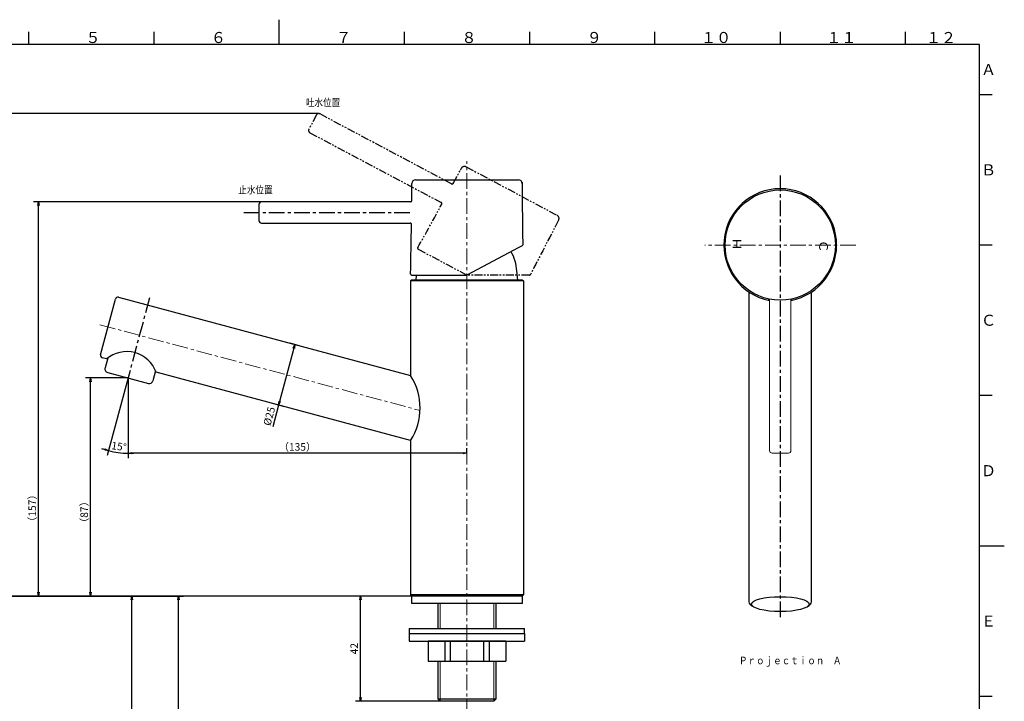
# Model space of a CAD drawing. Extents: x -304 to 289, y -210 to 210.
# Drawn here: x -103 to 289, y -62 to 210 of the extents above; entities that cross this region are included whole.
import ezdxf

# ---------------------------------------------------------------- set-up
doc = ezdxf.new("R2010")
doc.units = 0
doc.header["$LTSCALE"] = 5
doc.linetypes.add('CENTER', pattern=[2, 1.25, -0.25, 0.25, -0.25])
doc.linetypes.add('PHANTOM', pattern=[2.5, 1.25, -0.25, 0.25, -0.25, 0.25, -0.25])
doc.layers.get('0').update_dxf_attribs({"linetype": 'CONTINUOUS'})
doc.layers.get('DEFPOINTS').update_dxf_attribs({"linetype": 'CONTINUOUS'})
for name, color, linetype in [('155410K', 7, 'CONTINUOUS'), ('164030K', 7, 'CONTINUOUS'), ('200227', 7, 'CONTINUOUS'), ('235475K', 7, 'CONTINUOUS'), ('263830K', 7, 'CONTINUOUS'), ('350928', 7, 'CONTINUOUS'), ('351613', 7, 'CONTINUOUS'), ('420861', 7, 'CONTINUOUS'), ('421518', 7, 'CONTINUOUS'), ('421805', 7, 'CONTINUOUS'), ('422063', 7, 'CONTINUOUS'), ('422463', 7, 'CONTINUOUS'), ('BALN', 7, 'CONTINUOUS')]:
    doc.layers.add(name, color=color, linetype=linetype)
doc.styles.add('BIGFONT', font='ROMANS.shx', dxfattribs={"width": 0.833, "bigfont": 'bigfont.shx'})
doc.styles.add('MS-Pゴシック', font='txt')
doc.dimstyles.new('ITM', dxfattribs={"dimscale": 0, "dimtxt": 3, "dimasz": 1.5, "dimexe": 2, "dimexo": 0, "dimgap": 0.6, "dimtad": 3, "dimdec": 3, "dimdsep": 46, "dimtxsty": 'BIGFONT', "dimblk": 'OPEN', "dimblk1": 'OPEN', "dimblk2": 'OPEN', "dimcen": 0, "dimclrd": 4, "dimclre": 4, "dimclrt": 256, "dimadec": 3, "dimazin": 2, "dimtp": 495, "dimtfac": 1, "dimtdec": 3, "dimtmove": 0, "dimatfit": 3, "dimldrblk": 'OPEN', "dimfxl": 1, "dimarcsym": 0})

# ---------------------------------------------------------------- blocks, each defined once
blk = doc.blocks.new('_OPEN')
at = {"color": 0, "linetype": 'ByBlock'}
for p, q in [((-1, 0.17), (0, 0)), ((0, 0), (-1, -0.17)), ((0, 0), (-1, 0))]:
    blk.add_line(p, q, dxfattribs=at)
blk = doc.blocks.new('*D8')
at = {"layer": 'BALN', "color": 4, "lineweight": -2}
for p, q in [((-157.43, -20), (-56.74, -20)), ((-58.74, -169), (-58.74, -21.5)), ((-125.83, -170.5), (-56.74, -170.5))]:
    blk.add_line(p, q, dxfattribs=at)
at = {"layer": 'DEFPOINTS', "color": 0}
for p in [(-157.43, -20), (-58.74, -20), (-125.83, -170.5)]:
    blk.add_point(p, dxfattribs=at)
at = {"layer": 'BALN', "color": 4, "lineweight": -2, "xscale": 1.5, "yscale": 1.5, "zscale": 1.5}
for p, rotation in [((-58.74, -20), 90), ((-58.74, -170.5), 270)]:
    blk.add_blockref('_OPEN', p, dxfattribs=dict(at, rotation=rotation))
at = {"layer": 'BALN', "color": 1, "insert": (-60.84, -94.75), "char_height": 3, "attachment_point": 5, "rotation": 90, "style": 'BIGFONT'}
blk.add_mtext('（393）', dxfattribs=at)
blk = doc.blocks.new('*D9')
at = {"layer": 'BALN', "color": 4, "lineweight": -2}
for p, q in [((-157.43, -20), (-38.08, -20)), ((-40.08, -172.5), (-40.08, -21.5)), ((-118.96, -174), (-38.08, -174))]:
    blk.add_line(p, q, dxfattribs=at)
at = {"layer": 'DEFPOINTS', "color": 0}
for p in [(-157.43, -20), (-40.08, -20), (-118.96, -174)]:
    blk.add_point(p, dxfattribs=at)
at = {"layer": 'BALN', "color": 4, "lineweight": -2, "xscale": 1.5, "yscale": 1.5, "zscale": 1.5}
for p, rotation in [((-40.08, -20), 90), ((-40.08, -174), 270)]:
    blk.add_blockref('_OPEN', p, dxfattribs=dict(at, rotation=rotation))
at = {"layer": 'BALN', "color": 1, "insert": (-42.18, -94.19), "char_height": 3, "attachment_point": 5, "rotation": 90, "style": 'BIGFONT'}
blk.add_mtext('（397）', dxfattribs=at)
blk = doc.blocks.new('*D10')
at = {"layer": 'BALN', "color": 4, "lineweight": -2}
for p, q in [((-7, 137.25), (-97.97, 137.25)), ((-95.97, -18.5), (-95.97, 135.75)), ((53, -20), (-97.97, -20))]:
    blk.add_line(p, q, dxfattribs=at)
at = {"layer": 'DEFPOINTS', "color": 0}
for p in [(-95.97, 137.25), (-7, 137.25), (53, -20)]:
    blk.add_point(p, dxfattribs=at)
at = {"layer": 'BALN', "color": 4, "lineweight": -2, "xscale": 1.5, "yscale": 1.5, "zscale": 1.5}
for p, rotation in [((-95.97, 137.25), 90), ((-95.97, -20), 270)]:
    blk.add_blockref('_OPEN', p, dxfattribs=dict(at, rotation=rotation))
at = {"layer": 'BALN', "insert": (-98.07, 15.05), "char_height": 3, "attachment_point": 5, "rotation": 90, "style": 'BIGFONT'}
blk.add_mtext('（157）', dxfattribs=at)
blk = doc.blocks.new('*D11')
at = {"layer": 'BALN', "color": 4, "lineweight": -2}
for p, q in [((15.86, 172.44), (-117.69, 172.44)), ((-115.69, 170.94), (-115.69, -18.5)), ((53, -20), (-117.69, -20))]:
    blk.add_line(p, q, dxfattribs=at)
at = {"layer": 'DEFPOINTS', "color": 0}
for p in [(15.86, 172.44), (-115.69, -20), (53, -20)]:
    blk.add_point(p, dxfattribs=at)
at = {"layer": 'BALN', "color": 4, "lineweight": -2, "xscale": 1.5, "yscale": 1.5, "zscale": 1.5}
for p, rotation in [((-115.69, 172.44), 90), ((-115.69, -20), 270)]:
    blk.add_blockref('_OPEN', p, dxfattribs=dict(at, rotation=rotation))
at = {"layer": 'BALN', "insert": (-117.79, 14.72), "char_height": 3, "attachment_point": 5, "rotation": 90, "style": 'BIGFONT'}
blk.add_mtext('（192）', dxfattribs=at)
blk = doc.blocks.new('*D12')
at = {"layer": 'BALN', "color": 4, "lineweight": -2}
for p, q in [((-61.02, 64.09), (-68.53, 36.05)), ((-60.24, 64.09), (-60.24, 34.96))]:
    blk.add_line(p, q, dxfattribs=at)
for start, end in [(249.2756, 252.1378), (255, 270), (272.8622, 275.7244)]:
    blk.add_arc((-60.24, 66.99), 30.03, start, end, dxfattribs=at)
at = {"layer": 'DEFPOINTS', "color": 0}
for p in [(-51.67, 98.96), (-60.24, 66.99), (-61.02, 64.09), (-60.24, 64.09), (-65.45, 37.41)]:
    blk.add_point(p, dxfattribs=at)
at = {"layer": 'BALN', "color": 4, "lineweight": -2, "xscale": 1.5, "yscale": 1.5, "zscale": 1.5}
for p, rotation in [((-68.01, 37.98), 343.5688907820065), ((-60.24, 36.96), 181.4311092179932)]:
    blk.add_blockref('_OPEN', p, dxfattribs=dict(at, rotation=rotation))
at = {"layer": 'BALN', "insert": (-63.88, 39.3), "char_height": 3, "attachment_point": 5, "rotation": 352.5, "style": 'BIGFONT'}
blk.add_mtext('15°', dxfattribs=at)
blk = doc.blocks.new('*D13')
at = {"layer": 'BALN', "color": 4, "lineweight": -2}
for p, q in [((-60.24, 66.99), (-60.24, 34.99)), ((73.5, 36.99), (-58.74, 36.99)), ((75, 36.99), (75, 38.99))]:
    blk.add_line(p, q, dxfattribs=at)
at = {"layer": 'DEFPOINTS', "color": 0}
for p in [(-60.24, 66.99), (-60.24, 36.99), (75, 36.99)]:
    blk.add_point(p, dxfattribs=at)
at = {"layer": 'BALN', "color": 4, "lineweight": -2, "xscale": 1.5, "yscale": 1.5, "zscale": 1.5, "rotation": 180}
blk.add_blockref('_OPEN', (-60.24, 36.99), dxfattribs=at)
at = {"layer": 'BALN', "color": 4, "lineweight": -2, "xscale": 1.5, "yscale": 1.5, "zscale": 1.5}
blk.add_blockref('_OPEN', (75, 36.99), dxfattribs=at)
at = {"layer": 'BALN', "insert": (7.38, 39.09), "char_height": 3, "attachment_point": 5, "style": 'BIGFONT'}
blk.add_mtext('（135）', dxfattribs=at)
blk = doc.blocks.new('*D14')
at = {"layer": 'BALN', "color": 4, "lineweight": -2}
for p, q in [((-60.24, 66.99), (-77.24, 66.99)), ((-75.24, -18.5), (-75.24, 65.49)), ((53, -20), (-77.24, -20))]:
    blk.add_line(p, q, dxfattribs=at)
at = {"layer": 'DEFPOINTS', "color": 0}
for p in [(-75.24, 66.99), (-60.24, 66.99), (53, -20)]:
    blk.add_point(p, dxfattribs=at)
at = {"layer": 'BALN', "color": 4, "lineweight": -2, "xscale": 1.5, "yscale": 1.5, "zscale": 1.5}
for p, rotation in [((-75.24, 66.99), 90), ((-75.24, -20), 270)]:
    blk.add_blockref('_OPEN', p, dxfattribs=dict(at, rotation=rotation))
at = {"layer": 'BALN', "insert": (-77.34, 13.49), "char_height": 3, "attachment_point": 5, "rotation": 90, "style": 'BIGFONT'}
blk.add_mtext('（87）', dxfattribs=at)
blk = doc.blocks.new('*D15')
at = {"layer": 'BALN', "color": 4, "lineweight": -2}
for p, q in [((5.94, 78.86), (0.25, 57.61)), ((8.21, 79.81), (4.4, 80.83)), ((-0.14, 56.16), (-2.47, 47.46)), ((1.74, 55.66), (-2.07, 56.68))]:
    blk.add_line(p, q, dxfattribs=at)
at = {"layer": 'DEFPOINTS', "color": 0}
for p in [(6.33, 80.31), (8.21, 79.81), (1.74, 55.66)]:
    blk.add_point(p, dxfattribs=at)
at = {"layer": 'BALN', "color": 4, "lineweight": -2, "xscale": 1.5, "yscale": 1.5, "zscale": 1.5}
for p, rotation in [((6.33, 80.31), 75.00000002755692), ((-0.14, 56.16), 255.000000027557)]:
    blk.add_blockref('_OPEN', p, dxfattribs=dict(at, rotation=rotation))
at = {"layer": 'BALN', "insert": (-3.53, 51.63), "char_height": 3, "attachment_point": 5, "rotation": 75, "style": 'BIGFONT'}
blk.add_mtext('%%c25', dxfattribs=at)
blk = doc.blocks.new('*D16')
at = {"layer": 'BALN', "color": 4, "lineweight": -2}
for p, q in [((53, -20), (30.5, -20)), ((32.5, -60.5), (32.5, -21.5)), ((64.313, -62), (30.5, -62))]:
    blk.add_line(p, q, dxfattribs=at)
at = {"layer": 'DEFPOINTS', "color": 0}
for p in [(32.5, -20), (53, -20), (64.313, -62)]:
    blk.add_point(p, dxfattribs=at)
at = {"layer": 'BALN', "color": 4, "lineweight": -2, "xscale": 1.5, "yscale": 1.5, "zscale": 1.5}
for p, rotation in [((32.5, -20), 90), ((32.5, -62), 270)]:
    blk.add_blockref('_OPEN', p, dxfattribs=dict(at, rotation=rotation))
at = {"layer": 'BALN', "insert": (30.4, -41), "char_height": 3, "attachment_point": 5, "rotation": 90, "style": 'BIGFONT'}
blk.add_mtext('42', dxfattribs=at)

msp = doc.modelspace()

# ---------------------------------------------------------------- linework, layer by layer
at = {"color": 3}
for p, q in [((0, 209.9), (0, 200)), ((-50, 205), (-50, 200)), ((50, 205), (50, 200)), ((284.5, 120), (279.5, 120)), ((284.5, 60), (279.5, 60)), ((279.5, 0), (289.4, 0)), ((279.5, -60), (284.5, -60))]:
    msp.add_line(p, q, dxfattribs=at)
at = {"color": 3, "linetype": 'Continuous'}
for p, q in [((-100, 205), (-100, 200)), ((100, 205), (100, 200)), ((150, 200), (150, 205)), ((200, 205), (200, 200)), ((250, 200), (250, 205)), ((279.5, 180), (284.5, 180))]:
    msp.add_line(p, q, dxfattribs=at)
at = {"color": 2}
for p, q in [((279.5, 200), (-279.5, 200)), ((279.5, -200), (279.5, 200))]:
    msp.add_line(p, q, dxfattribs=at)
at = {"layer": '155410K', "color": 2, "linetype": 'Continuous', "lineweight": 25}
for p, q in [((52, -35), (98, -35)), ((52, -35), (52, -38)), ((98, -35), (98, -38)), ((52, -38), (98, -38))]:
    msp.add_line(p, q, dxfattribs=at)
at = {"layer": '164030K', "color": 2, "lineweight": 25}
for p, q in [((90.5, -38), (59.5, -38)), ((59.5, -38), (59.5, -46)), ((90.5, -38), (90.5, -46)), ((59.5, -46), (90.5, -46))]:
    msp.add_line(p, q, dxfattribs=at)
at = {"layer": '164030K', "color": 2}
for p, q in [((66.201678, -38), (66.201678, -46)), ((68.347933, -38), (68.347933, -46)), ((81.652067, -38), (81.652067, -46)), ((83.798322, -38), (83.798322, -46))]:
    msp.add_line(p, q, dxfattribs=at)
at = {"layer": '200227', "color": 3, "linetype": 'CENTER', "lineweight": 13}
msp.add_line((230.16630197, 120), (169.84901713, 120), dxfattribs=at)
at = {"layer": '235475K', "color": 2, "linetype": 'Continuous', "lineweight": 25}
for p, q in [((52, -33), (52, -35)), ((52, -33), (98, -33)), ((52, -35), (98, -35)), ((98, -35), (98, -33))]:
    msp.add_line(p, q, dxfattribs=at)
at = {"layer": '263830K', "color": 2, "lineweight": 25}
for p, q in [((53, -23), (53, -20)), ((97, -20), (53, -20)), ((97, -23), (53, -23)), ((97, -20), (97, -23))]:
    msp.add_line(p, q, dxfattribs=at)
at = {"layer": '351613', "color": 3, "linetype": 'CENTER', "lineweight": 13}
for p, q in [((75, -107.573223), (75, 153.45)), ((-71.447618, 88.211664), (56.26033303, 53.99242181))]:
    msp.add_line(p, q, dxfattribs=at)
at = {"layer": '351613', "color": 2, "linetype": 'Continuous', "lineweight": 25}
for p, q in [((52.5, 105.7), (52.8, 106)), ((52.5, 105.7), (52.5, 67.940952)), ((97.2, 106), (52.8, 106)), ((97.2, 106), (97.5, 105.7)), ((97.5, 105.7), (97.5, -19.5)), ((-71.21714537, 76.24423327), (-65.26430737, 98.46052727)), ((-64.039564, 99.167634), (52.5, 67.940952)), ((187.50539336, 101.291666), (187.50539336, -22.27480273)), ((212.50539336, -22.27480273), (212.50539336, 101.291666)), ((-68.81966837, 74.56655527), (-70.51003837, 75.01948827)), ((52.5, 42.059047), (-49.01818871, 69.26076465)), ((52.5, 42.059047), (52.5, -19.5)), ((53, -20), (52.5, -19.5)), ((97.5, -19.5), (97, -20)), ((97, -20), (53, -20)), ((63.5, -33), (63.5, -23)), ((86.5, -23), (86.5, -33)), ((63.5, -61.187), (63.5, -46)), ((86.5, -46), (86.5, -61.187)), ((64.313, -62), (63.5, -61.187)), ((86.5, -61.187), (63.5, -61.187)), ((85.687, -62), (64.313, -62)), ((85.687, -62), (86.5, -61.187))]:
    msp.add_line(p, q, dxfattribs=at)
at = {"layer": '351613', "color": 2}
for p, q in [((97.5, 105.7), (52.5, 105.7)), ((97.5, -19.5), (52.5, -19.5))]:
    msp.add_line(p, q, dxfattribs=at)
at = {"layer": '351613', "color": 3, "linetype": 'Continuous', "lineweight": 13}
for p, q in [((64.313, -23), (64.313, -33)), ((85.687, -33), (85.687, -23)), ((64.313, -46), (64.313, -62)), ((85.687, -62), (85.687, -46))]:
    msp.add_line(p, q, dxfattribs=at)
at = {"layer": '351613', "color": 2, "linetype": 'Continuous', "lineweight": 25}
for centre, radius, start, end in [((-64.29838137, 98.20170827), 1, 75, 165), ((-70.25121937, 75.98541427), 1, 165, 255), ((-60.77093637, 65.00187127), 12.50061, 19.919214, 130.0807854682)]:
    msp.add_arc(centre, radius, start, end, dxfattribs=at)
at = {"layer": '351613', "color": 2}
msp.add_arc((32.24741609, 55), 24.03404655, 327.4223220095, 32.577675575, dxfattribs=at)
at = {"layer": '351613', "color": 2, "linetype": 'Continuous', "lineweight": 25}
for start_param, end_param in [(3.1415926536, 3.6623427146), (5.755307711, 6.2831853072)]:
    msp.add_ellipse((200.00539336, -22.27480273), major_axis=(12.5, 0), ratio=0.3153878504, start_param=start_param, end_param=end_param, dxfattribs=at)
at = {"layer": '351613', "color": 2}
msp.add_ellipse((200, -23.240728), major_axis=(-11.5, 0), ratio=0.2588190586, dxfattribs=at)
at = {"layer": '420861', "color": 2, "lineweight": 15}
for p, q in [((195.75, 97.79097), (195.75, 37.99357275)), ((204.25, 37.99357275), (204.25, 97.79097)), ((203.25, 36.99357275), (196.75, 36.99357275))]:
    msp.add_line(p, q, dxfattribs=at)
for centre, start, end in [((196.75, 37.99357275), 180, 270), ((203.25, 37.99357275), 270, 0)]:
    msp.add_arc(centre, 1, start, end, dxfattribs=at)
at = {"layer": '421518', "color": 3, "linetype": 'CENTER'}
msp.add_line((200, 147.75), (200, -29.21698466), dxfattribs=at)
at = {"layer": '421805', "color": 2}
for p, q in [((54.75437443, 106), (54.92389437, 107.93762176)), ((95.24562557, 106), (94.92389396, 109.67740907))]:
    msp.add_line(p, q, dxfattribs=at)
msp.add_arc((75, 107.93429422), 20, 5, 28.0973498139, dxfattribs=at)
at = {"layer": '422063', "color": 3, "linetype": 'CENTER'}
msp.add_line((-51.67199603, 98.95958341), (-61.0153671, 64.08964786), dxfattribs=at)
at = {"layer": '422063', "color": 2}
for p, q in [((-68.35816383, 74.93661987), (-69.41334702, 70.99862261)), ((-68.35268685, 69.16150531), (-52.12513297, 64.81334535)), ((-49.23283173, 69.81200555), (-50.28801566, 65.87400552))]:
    msp.add_line(p, q, dxfattribs=at)
for centre, start, end in [((-67.96445828, 70.61039405), 165, 255), ((-51.7369044, 66.26223409), 255, 345)]:
    msp.add_arc(centre, 1.5, start, end, dxfattribs=at)
at = {"layer": '422463', "color": 3, "linetype": 'PHANTOM', "ltscale": 0.5}
for p, q in [((14.97792144, 171.90940921), (11.92635628, 166.17024986)), ((68.825953, 144.41047301), (16.3303406, 172.32288524)), ((12.33983231, 164.8178307), (64.75069758, 136.95047932)), ((74.7346266, 151.17876346), (110.94521217, 131.92525359)), ((55.58528015, 118.32298966), (74.99999917, 108.00000044)), ((99.9103691, 108), (74.99999894, 108))]:
    msp.add_line(p, q, dxfattribs=at)
at = {"layer": '422463', "color": 2}
for p, q in [((54.49448764, 146), (95.50551236, 146)), ((-8, 136.25), (-8, 129.75)), ((52.45495839, 137.25), (-7, 137.25)), ((-7, 128.75), (52.35897633, 128.75)), ((95.73352813, 119.02421246), (74.99999906, 107.9999995)), ((96.99455044, 119.69470991), (95.73352813, 119.02421246)), ((53.01146976, 108), (74.99999906, 108))]:
    msp.add_line(p, q, dxfattribs=at)
at = {"layer": '422463', "color": 3, "linetype": 'CENTER'}
msp.add_line((-13.99651527, 133), (53.40764778, 133), dxfattribs=at)
at = {"layer": '422463', "color": 3, "linetype": 'PHANTOM', "ltscale": 0.5}
for centre, radius, start, end in [((15.86086903, 171.43993765), 1, 62, 152), ((12.80930388, 165.70077829), 1, 152, 242), ((74.03041926, 149.85434207), 1.5, 62, 151.766524744), ((69.06068878, 144.8519468), 0.5, 242, 331.5631261635), ((64.5159618, 136.50900552), 0.5, 331.2797746429, 62), ((110.24100482, 130.6008322), 1.5, 332.233475256, 62), ((55.82001593, 118.76446345), 0.5, 150.7078391471, 242), ((99.9103691, 108.5), 0.5, 270, 332.9581839644)]:
    msp.add_arc(centre, radius, start, end, dxfattribs=at)
at = {"layer": '422463', "color": 2}
for centre, radius, start, end in [((54.49448764, 144.5), 1.5, 90, 179.766524744), ((95.50551236, 144.5), 1.5, 0.233475256, 90), ((52.45495839, 137.75), 0.5, 270, 359.5631261635), ((-7, 136.25), 1, 90, 180), ((-7, 129.75), 1, 180, 270), ((52.35897633, 128.25), 0.5, 359.2797746429, 90), ((96.75981465, 120.13618371), 0.5, 298, 0.9581839644), ((53.01146976, 108.5), 0.5, 178.7078391471, 270)]:
    msp.add_arc(centre, radius, start, end, dxfattribs=at)
at = {"layer": '422463', "color": 3, "linetype": 'PHANTOM', "ltscale": 0.5}
msp.add_open_spline([(69.50035992, 144.61385169), (70.57337978, 146.5953114), (71.64289237, 148.57867085), (72.70887844, 150.56394046)], degree=3, dxfattribs=at)
at = {"layer": '422463', "color": 2}
for points, knots in [([(97.00549991, 144.50611235), (97.00163806, 145.50203662), (97.00347075, 145.004074), (97.00549991, 144.50611235), (97.03859234, 136.38513909), (97.12393962, 128.26442084), (97.25974474, 120.14454505)], [-0.0613179772, -0.0613179772, -0.0613179772, -0.0613179772, 0, 0, 0, 1, 1, 1, 1]), ([(52.51005692, 108.4430528), (52.50388705, 108.17042467), (52.51005692, 108.4430528), (52.51159691, 108.51127527), (52.65994669, 115.08814621), (52.77624493, 121.66570795), (52.85893683, 128.24371501)], [-0.0259128598, -0.0259128598, -0.0259128598, -0.0259128598, 0, 0, 0, 1, 1, 1, 1])]:
    msp.add_open_spline(points, degree=3, knots=knots, dxfattribs=at)
msp.add_open_spline([(52.95494386, 137.74618759), (52.97212518, 139.99946498), (52.98531788, 142.25277318), (52.99450009, 144.50611235)], degree=3, dxfattribs=at)
at = {"layer": '422463', "color": 3, "linetype": 'PHANTOM', "ltscale": 0.5}
for points, knots in [([(55.35055958, 118.94958113), (55.21712076, 118.71176135), (55.35055958, 118.94958113), (55.38394782, 119.00909502), (58.60258678, 124.74648137), (61.79325022, 130.49952496), (64.95445009, 136.26873897)], [-0.0259128598, -0.0259128598, -0.0259128598, -0.0259128598, 0, 0, 0, 1, 1, 1, 1]), ([(111.56828487, 129.90202773), (111.56828484, 129.90202769), (111.56828482, 129.90202764), (111.56828479, 129.90202759), (107.78493767, 122.71609784), (104.04784855, 115.50586109), (100.35570658, 108.27267967)], [-0.0000000065, -0.0000000065, -0.0000000065, -0.0000000065, 0, 0, 0, 1, 1, 1, 1])]:
    msp.add_open_spline(points, degree=3, knots=knots, dxfattribs=at)
at = {"layer": 'BALN', "color": 4}
msp.add_line((-60.23890991, 66.98742533), (-60.23890991, 64.08964786), dxfattribs=at)
at = {"layer": 'BALN', "color": 2}
msp.add_circle((200, 119.99357287), 22, dxfattribs=at)
for centre, radius, start, end in [((200, 119.99357287), 22.5, 280.9197145044, 259.0802854956), ((195.25, 97.79097), 0.5, 0, 78.0814052691), ((204.75, 97.79097), 0.5, 101.9185947309, 180)]:
    msp.add_arc(centre, radius, start, end, dxfattribs=at)
at = {"layer": 'DEFPOINTS'}
msp.add_point((0, 0), dxfattribs=at)

# ---------------------------------------------------------------- texts
at = {"color": 7, "linetype": 'Continuous', "style": 'BIGFONT'}
for s, p in [('５', (-77.2, 200.6)), ('６', (-27.2, 200.6)), ('７', (22.8, 200.6)), ('８', (72.8, 200.6)), ('９', (122.8, 200.6)), ('１０', (168.4, 200.6)), ('１１', (218.4, 200.6)), ('１２', (258.15, 200.6)), ('Ａ', (280.1, 187.8)), ('Ｂ', (280.1, 147.8)), ('Ｃ', (280.1, 87.8)), ('Ｄ', (280.1, 27.8)), ('Ｅ', (280.1, -32.2))]:
    msp.add_text(s, height=4.4, dxfattribs=at).set_placement(p)
at = {"layer": '350928', "color": 7, "linetype": 'Continuous', "style": 'MS-Pゴシック', "width": 1.1}
for s, rotation, p in [('Ｈ', 90, (184.45190212, 117.83914177)), ('Ｃ', 270, (215.54798604, 122.14798626))]:
    msp.add_text(s, height=3.44577443, rotation=rotation, dxfattribs=at).set_placement(p)
at = {"layer": 'BALN', "color": 7, "style": 'BIGFONT', "width": 0.833}
for s, p in [('吐水位置', (10.76824726, 175.37979156)), ('止水位置', (-16.21248699, 140.51296986)), ('Ｐｒｏｊｅｃｔｉｏｎ\u3000Ａ', (183.50944115, -47.21094218))]:
    msp.add_text(s, height=3, dxfattribs=at).set_placement(p)

# ---------------------------------------------------------------- dimensions: what is measured, and where the dimension line sits
at = {"layer": 'BALN', "color": 4}
for base, p1, p2, angle, text, override, picture, middle, dimtype in [((-115.68872823, -20), (15.86086903, 172.43993765), (53, -20), 90, '（<>）', {"dimscale": 1, "dimdec": 0, "dimadec": 8}, '*D11', (-115.68872823, 14.7217532), 160), ((-95.96761174, 137.25), (53, -20), (-7, 137.25), 90, '（<>）', {"dimscale": 1, "dimdec": 0, "dimadec": 8}, '*D10', (-95.96761174, 15.05487849), 160), ((6.32910363, 80.31240637), (1.74090565, 55.65990583), (8.21138176, 79.80805147), 75.0000000276, '%%c<>', {"dimscale": 1, "dimdec": 0, "dimadec": 8}, '*D15', (-1.50107833, 51.0897694), 161), ((-75.23890997, 66.98742533), (53, -20), (-60.23890991, 66.98742533), 90, '（<>）', {"dimscale": 1, "dimdec": 0, "dimadec": 8}, '*D14', (-75.23890997, 13.49371266), 160), ((-58.74372347, -20), (-125.83441571, -170.500005), (-157.43441471, -20), 90, '（393）', {"dimscale": 1, "dimdec": 8, "dimclrt": 1, "dimadec": 8}, '*D8', (-58.74372347, -94.75197581), 160), ((-40.08495635, -20), (-118.95691471, -174), (-157.43441471, -20), 90, '（397）', {"dimscale": 1, "dimdec": 8, "dimclrt": 1, "dimadec": 8}, '*D9', (-40.08495635, -94.19061024), 160)]:
    dim = msp.add_linear_dim(base=base, p1=p1, p2=p2, angle=angle, text=text, dimstyle='ITM', override=override, dxfattribs=at)
    dim.commit()
    dim.dimension.update_dxf_attribs({"geometry": picture, "text_midpoint": middle, "dimtype": dimtype})
dim = msp.add_angular_dim_2l(base=(-65.4535760083, 37.4135844968), line1=((-51.6719960299, 98.9595834072), (-61.0153670988, 64.089647864)), line2=((-60.2389099064, 66.9874253276), (-60.2389099064, 64.089647864)), dimstyle='ITM', override={"dimscale": 1, "dimdec": 8, "dimadec": 8}, dxfattribs=at)
dim.commit()
dim.dimension.update_dxf_attribs({"geometry": '*D12', "text_midpoint": (-63.884514969, 39.2963059087)})
dim = msp.add_linear_dim(base=(-60.23890991, 36.98742533), p1=(75, 36.98742533), p2=(-60.23890991, 66.98742533), text='（<>）', dimstyle='ITM', override={"dimscale": 1, "dimdec": 0, "dimadec": 8}, dxfattribs=at)
dim.commit()
dim.dimension.update_dxf_attribs({"geometry": '*D13', "text_midpoint": (7.38054505, 36.98742533), "dimtype": 160})
dim = msp.add_linear_dim(base=(32.5, -20), p1=(64.313, -62), p2=(53, -20), angle=90, dimstyle='ITM', override={"dimscale": 1, "dimdec": 8, "dimadec": 8}, dxfattribs=at)
dim.commit()
dim.dimension.update_dxf_attribs({"geometry": '*D16', "text_midpoint": (32.5, -41), "dimtype": 160})

doc.saveas('drawing.dxf')
